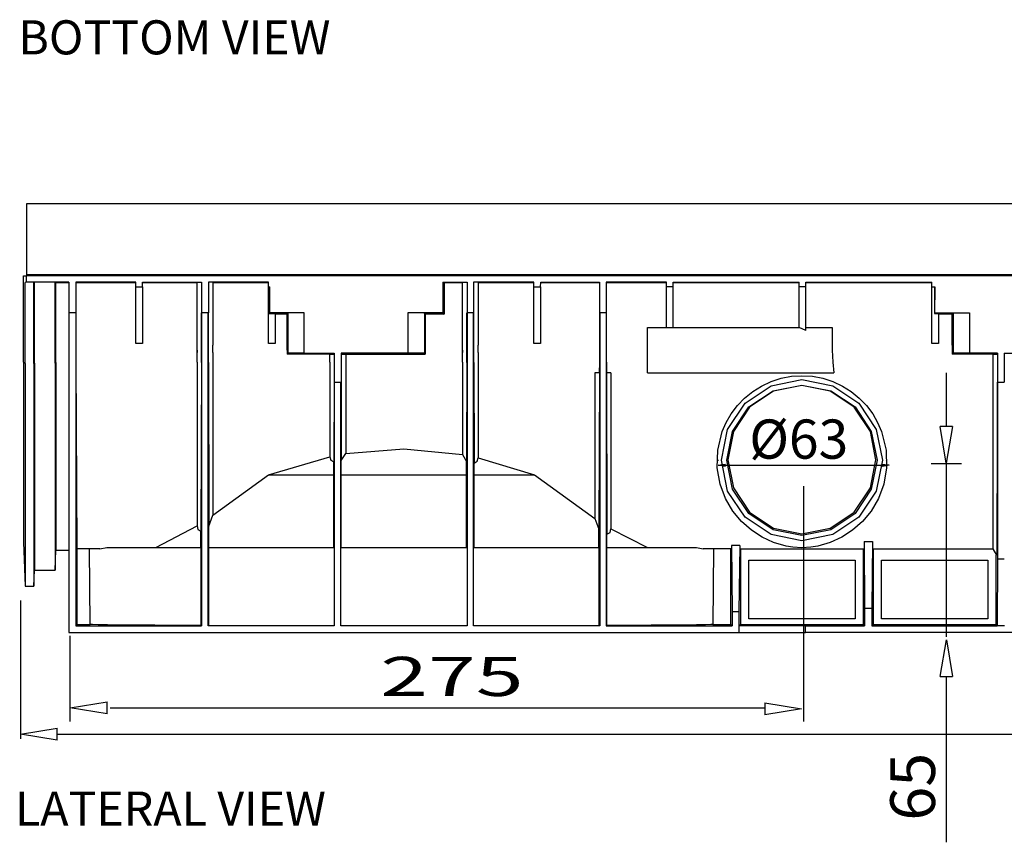
# Model space of a CAD drawing. Units: inches. Extents: x 1 to 118, y -4 to 28.
# Drawn here: x 44 to 49, y 18 to 22 of the extents above; entities that cross this region are included whole.
import ezdxf

# ---------------------------------------------------------------- set-up
doc = ezdxf.new("R2010")
doc.units = ezdxf.units.IN
doc.header["$MEASUREMENT"] = 0
doc.layers.add('Layer 1', color=7, linetype='Continuous')

# ---------------------------------------------------------------- blocks, each defined once
blk = doc.blocks.new('Polyline_722', base_point=(28710.4766, 13353.7949))
at = {"layer": 'Layer 1', "color": 0, "linetype": 'Continuous'}
blk.add_line((44.5013, 20.6984), (57.5778, 20.6984), dxfattribs=at)
blk = doc.blocks.new('Polyline_724', base_point=(28700.9629, 12503.5684))
at = {"layer": 'Layer 1', "color": 0, "linetype": 'Continuous'}
for p, q in [((44.4866, 19.3806), (44.4947, 19.1643)), ((44.6433, 19.243), (44.647, 19.3416)), ((44.647, 19.3416), (44.7111, 19.3416)), ((44.5381, 19.1643), (44.541, 19.243)), ((44.541, 19.243), (44.6433, 19.243)), ((44.4947, 19.1643), (44.5381, 19.1643))]:
    blk.add_line(p, q, dxfattribs=at)
blk = doc.blocks.new('Polyline_725', base_point=(28700.9629, 13121.1729))
at = {"layer": 'Layer 1', "color": 0, "linetype": 'Continuous'}
for p, q in [((44.4866, 20.3378), (44.4866, 20.6919)), ((44.4866, 20.6919), (44.4991, 20.6919))]:
    blk.add_line(p, q, dxfattribs=at)
blk = doc.blocks.new('Polyline_726', base_point=(29058.4746, 13134.0195))
at = {"layer": 'Layer 1', "color": 0, "linetype": 'Continuous'}
for p, q in [((45.0407, 20.3578), (45.0407, 20.6366)), ((45.0407, 20.6366), (45.0738, 20.6366)), ((45.0738, 20.6366), (45.0738, 20.3578)), ((45.0738, 20.3578), (45.0407, 20.3578))]:
    blk.add_line(p, q, dxfattribs=at)
blk = doc.blocks.new('Polyline_727', base_point=(29501.4023, 13134.0195))
at = {"layer": 'Layer 1', "color": 0, "linetype": 'Continuous'}
for p, q in [((45.6941, 20.3578), (45.6941, 20.6366)), ((45.6941, 20.6366), (45.7, 20.6366)), ((45.7273, 20.3578), (45.6941, 20.3578))]:
    blk.add_line(p, q, dxfattribs=at)
blk = doc.blocks.new('Polyline_728', base_point=(29481.9102, 13229.4375))
at = {"layer": 'Layer 1', "color": 0, "linetype": 'Continuous'}
for p, q in [((45.6971, 20.5057), (45.7273, 20.5057)), ((45.7273, 20.5057), (45.7273, 20.3578))]:
    blk.add_line(p, q, dxfattribs=at)
blk = doc.blocks.new('Polyline_729', base_point=(30323.1348, 13134.0195))
at = {"layer": 'Layer 1', "color": 0, "linetype": 'Continuous'}
for p, q in [((47.001, 20.3578), (47.001, 20.6366)), ((47.001, 20.6366), (47.0333, 20.6366)), ((47.0333, 20.6366), (47.0333, 20.3578)), ((47.0333, 20.3578), (47.001, 20.3578))]:
    blk.add_line(p, q, dxfattribs=at)
blk = doc.blocks.new('Polyline_730', base_point=(31608.6641, 13134.0195))
at = {"layer": 'Layer 1', "color": 0, "linetype": 'Continuous'}
for p, q in [((48.9612, 20.3578), (48.9612, 20.6366)), ((48.9612, 20.6366), (48.9751, 20.6366)), ((48.9935, 20.3578), (48.9612, 20.3578))]:
    blk.add_line(p, q, dxfattribs=at)
blk = doc.blocks.new('Polyline_731', base_point=(31596.7949, 13313.9424))
at = {"layer": 'Layer 1', "color": 0, "linetype": 'Continuous'}
for p, q in [((48.9751, 20.6366), (48.9729, 20.5057)), ((48.9729, 20.5057), (48.9935, 20.5057)), ((48.9935, 20.5057), (48.9935, 20.3578))]:
    blk.add_line(p, q, dxfattribs=at)
blk = doc.blocks.new('Polyline_758', base_point=(31765.3594, 12260))
at = {"layer": 'Layer 1', "color": 0, "linetype": 'Continuous'}
for p, q in [((48.7124, 19.003), (48.7124, 19.2915)), ((48.7124, 19.2915), (49.2364, 19.2915)), ((49.2364, 19.2915), (49.2364, 19.003)), ((49.2364, 19.003), (48.7124, 19.003))]:
    blk.add_line(p, q, dxfattribs=at)
blk = doc.blocks.new('Polyline_759', base_point=(31343.793, 12260))
at = {"layer": 'Layer 1', "color": 0, "linetype": 'Continuous'}
for p, q in [((48.0591, 19.003), (48.0591, 19.2915)), ((48.0591, 19.2915), (48.583, 19.2915)), ((48.583, 19.2915), (48.583, 19.003)), ((48.583, 19.003), (48.0591, 19.003))]:
    blk.add_line(p, q, dxfattribs=at)
blk = doc.blocks.new('Polyline_762', base_point=(28804.4941, 13121.1729))
at = {"layer": 'Layer 1', "color": 0, "linetype": 'Continuous'}
for p, q in [((44.6471, 20.3378), (44.6471, 20.658)), ((44.6471, 20.658), (44.7111, 20.658))]:
    blk.add_line(p, q, dxfattribs=at)
blk = doc.blocks.new('Polyline_763', base_point=(28845.791, 13328.6123))
at = {"layer": 'Layer 1', "color": 0, "linetype": 'Continuous'}
for p, q in [((44.4992, 20.6594), (44.4947, 20.6587)), ((44.7111, 20.6594), (44.4992, 20.6594))]:
    blk.add_line(p, q, dxfattribs=at)
blk = doc.blocks.new('Polyline_764', base_point=(30974.4336, 12216.3477))
at = {"layer": 'Layer 1', "color": 0, "linetype": 'Continuous'}
for p, q in [((48.3379, 18.9692), (48.0104, 18.9678)), ((48.0104, 18.9678), (48.0104, 18.9354)), ((48.3379, 18.9354), (48.3379, 18.9692)), ((48.0104, 18.9354), (48.3379, 18.9354))]:
    blk.add_line(p, q, dxfattribs=at)
blk = doc.blocks.new('Polyline_768', base_point=(28845.791, 13328.6123))
at = {"layer": 'Layer 1', "color": 0, "linetype": 'Continuous'}
for p, q in [((44.7111, 20.6594), (44.7111, 20.5086)), ((44.7111, 20.5086), (44.7111, 18.9354))]:
    blk.add_line(p, q, dxfattribs=at)
blk = doc.blocks.new('Polyline_770', base_point=(30553.8438, 13074.6533))
at = {"layer": 'Layer 1', "color": 0, "linetype": 'Continuous'}
for p, q in [((47.3585, 20.3504), (47.3585, 20.658)), ((47.3585, 20.3261), (47.3585, 20.3504)), ((47.3585, 20.2658), (47.3585, 20.3261))]:
    blk.add_line(p, q, dxfattribs=at)
blk = doc.blocks.new('Polyline_771', base_point=(31796.2109, 13011.5303))
at = {"layer": 'Layer 1', "color": 0, "linetype": 'Continuous'}
for p, q in [((49.2842, 20.1679), (49.2842, 19.2975)), ((49.2842, 19.2975), (49.2828, 18.9692)), ((49.2828, 18.9692), (49.2769, 18.9751))]:
    blk.add_line(p, q, dxfattribs=at)
blk = doc.blocks.new('Polyline_793', base_point=(28871.9062, 12241.9971))
at = {"layer": 'Layer 1', "color": 0, "linetype": 'Continuous'}
for p, q in [((44.8156, 18.9751), (44.8126, 19.3482)), ((44.7515, 18.9751), (44.8156, 18.9751))]:
    blk.add_line(p, q, dxfattribs=at)
blk = doc.blocks.new('Polyline_794', base_point=(30893.7305, 12482.709))
at = {"layer": 'Layer 1', "color": 0, "linetype": 'Continuous'}
for p, q in [((47.8854, 19.3482), (47.8825, 18.9751)), ((47.8825, 18.9751), (47.9708, 18.9751))]:
    blk.add_line(p, q, dxfattribs=at)
blk = doc.blocks.new('Polyline_795', base_point=(30979.2344, 12482.709))
at = {"layer": 'Layer 1', "color": 0, "linetype": 'Continuous'}
for p, q in [((48.0179, 19.3482), (48.0179, 18.9751)), ((48.0179, 18.9751), (48.6234, 18.9751))]:
    blk.add_line(p, q, dxfattribs=at)
blk = doc.blocks.new('Polyline_796', base_point=(31400.7363, 12482.709))
at = {"layer": 'Layer 1', "color": 0, "linetype": 'Continuous'}
for p, q in [((48.6712, 19.3482), (48.6712, 18.9751)), ((48.6712, 18.9751), (49.2769, 18.9751))]:
    blk.add_line(p, q, dxfattribs=at)
blk = doc.blocks.new('Polyline_797', base_point=(29265.9141, 12238.6631))
at = {"layer": 'Layer 1', "color": 0, "linetype": 'Continuous'}
for p, q in [((44.8266, 18.9744), (44.8156, 18.9751)), ((44.8545, 18.9736), (44.8266, 18.9744)), ((44.9002, 18.9729), (44.8545, 18.9736)), ((44.9627, 18.9722), (44.9002, 18.9729)), ((45.0407, 18.9714), (44.9627, 18.9722)), ((45.1341, 18.9714), (45.0407, 18.9714)), ((45.2416, 18.9707), (45.1341, 18.9714)), ((45.3623, 18.97), (45.2416, 18.9707))]:
    blk.add_line(p, q, dxfattribs=at)
blk = doc.blocks.new('Polyline_798', base_point=(30552.8887, 12237.2402))
at = {"layer": 'Layer 1', "color": 0, "linetype": 'Continuous'}
for p, q in [((47.3571, 18.9677), (47.9774, 18.9677)), ((47.9774, 18.9677), (47.9708, 18.9751))]:
    blk.add_line(p, q, dxfattribs=at)
blk = doc.blocks.new('Polyline_799', base_point=(30891.8418, 12241.9971))
at = {"layer": 'Layer 1', "color": 0, "linetype": 'Continuous'}
for p, q in [((47.4748, 18.9707), (47.3593, 18.97)), ((47.5779, 18.9714), (47.4748, 18.9707)), ((47.667, 18.9722), (47.5779, 18.9714)), ((47.742, 18.9722), (47.667, 18.9722)), ((47.8016, 18.9729), (47.742, 18.9722)), ((47.845, 18.9736), (47.8016, 18.9729)), ((47.8722, 18.9744), (47.845, 18.9736)), ((47.8825, 18.9751), (47.8722, 18.9744))]:
    blk.add_line(p, q, dxfattribs=at)
blk = doc.blocks.new('Polyline_800', base_point=(31400.7363, 12241.9971))
at = {"layer": 'Layer 1', "color": 0, "linetype": 'Continuous'}
for p, q in [((48.6712, 18.9751), (48.6654, 18.9692)), ((48.6654, 18.9692), (49.2828, 18.9692))]:
    blk.add_line(p, q, dxfattribs=at)
blk = doc.blocks.new('Polyline_801', base_point=(29539.3652, 13129.2412))
at = {"layer": 'Layer 1', "color": 0, "linetype": 'Continuous'}
for p, q in [((45.7861, 20.5027), (45.7273, 20.5027)), ((45.7861, 20.3504), (45.7861, 20.5027))]:
    blk.add_line(p, q, dxfattribs=at)
blk = doc.blocks.new('Polyline_802', base_point=(30037.3926, 13327.7012))
at = {"layer": 'Layer 1', "color": 0, "linetype": 'Continuous'}
for p, q in [((46.5581, 20.658), (46.5581, 20.5027)), ((46.5581, 20.5027), (46.466, 20.5027)), ((46.466, 20.5027), (46.466, 20.3504))]:
    blk.add_line(p, q, dxfattribs=at)
blk = doc.blocks.new('Polyline_808', base_point=(31652.3613, 13129.2412))
at = {"layer": 'Layer 1', "color": 0, "linetype": 'Continuous'}
for p, q in [((49.0613, 20.3504), (49.0613, 20.3261)), ((49.0613, 20.3261), (49.0613, 20.3055))]:
    blk.add_line(p, q, dxfattribs=at)
blk = doc.blocks.new('Polyline_809', base_point=(31652.3613, 13129.2412))
at = {"layer": 'Layer 1', "color": 0, "linetype": 'Continuous'}
for p, q in [((49.0613, 20.5027), (48.9943, 20.5027)), ((49.0613, 20.3504), (49.0613, 20.5027))]:
    blk.add_line(p, q, dxfattribs=at)
blk = doc.blocks.new('Polyline_810', base_point=(29481.9102, 13229.4375))
at = {"layer": 'Layer 1', "color": 0, "linetype": 'Continuous'}
for p, q in [((45.7, 20.5079), (45.7, 20.6366)), ((45.6971, 20.5057), (45.7, 20.5079))]:
    blk.add_line(p, q, dxfattribs=at)
blk = doc.blocks.new('Polyline_811', base_point=(30033.5469, 13328.6123))
at = {"layer": 'Layer 1', "color": 0, "linetype": 'Continuous'}
for p, q in [((46.5521, 20.6594), (46.5521, 20.5079)), ((46.5521, 20.5079), (46.5581, 20.5027))]:
    blk.add_line(p, q, dxfattribs=at)
blk = doc.blocks.new('Polyline_812', base_point=(29977.9805, 13227.5264))
at = {"layer": 'Layer 1', "color": 0, "linetype": 'Continuous'}
for p, q in [((46.466, 20.5027), (46.4616, 20.5071)), ((46.4616, 20.5071), (46.4616, 20.3106)), ((46.4616, 20.3106), (46.466, 20.3055))]:
    blk.add_line(p, q, dxfattribs=at)
blk = doc.blocks.new('Polyline_813', base_point=(29593.4863, 13103.6143))
at = {"layer": 'Layer 1', "color": 0, "linetype": 'Continuous'}
for p, q in [((45.7905, 20.3106), (45.7861, 20.3055)), ((45.87, 20.3106), (45.7905, 20.3106))]:
    blk.add_line(p, q, dxfattribs=at)
blk = doc.blocks.new('Polyline_814', base_point=(29542.209, 13103.6143))
at = {"layer": 'Layer 1', "color": 0, "linetype": 'Continuous'}
for p, q in [((45.7905, 20.5071), (45.7861, 20.5027)), ((45.7905, 20.3106), (45.7905, 20.5071))]:
    blk.add_line(p, q, dxfattribs=at)
blk = doc.blocks.new('Polyline_815', base_point=(31595.3945, 13229.4375))
at = {"layer": 'Layer 1', "color": 0, "linetype": 'Continuous'}
for p, q in [((48.9751, 20.5079), (48.9751, 20.6366)), ((48.9729, 20.5057), (48.9751, 20.5079))]:
    blk.add_line(p, q, dxfattribs=at)
blk = doc.blocks.new('Polyline_818', base_point=(31706.4824, 13103.6143))
at = {"layer": 'Layer 1', "color": 0, "linetype": 'Continuous'}
for p, q in [((49.0665, 20.3106), (49.0613, 20.3055)), ((49.1451, 20.3106), (49.0665, 20.3106))]:
    blk.add_line(p, q, dxfattribs=at)
blk = doc.blocks.new('Polyline_819', base_point=(31655.7168, 13103.6143))
at = {"layer": 'Layer 1', "color": 0, "linetype": 'Continuous'}
for p, q in [((49.0664, 20.5071), (49.0612, 20.5027)), ((49.0664, 20.3106), (49.0664, 20.5071))]:
    blk.add_line(p, q, dxfattribs=at)
blk = doc.blocks.new('Polyline_830', base_point=(30033.5469, 13231.3271))
at = {"layer": 'Layer 1', "color": 0, "linetype": 'Continuous'}
for p, q in [((46.5521, 20.5086), (46.3806, 20.5086)), ((46.3806, 20.5086), (46.3806, 20.3114))]:
    blk.add_line(p, q, dxfattribs=at)
blk = doc.blocks.new('Polyline_831', base_point=(29593.4863, 13104.125))
at = {"layer": 'Layer 1', "color": 0, "linetype": 'Continuous'}
for p, q in [((45.87, 20.5086), (45.7, 20.5086)), ((45.87, 20.3114), (45.87, 20.5086))]:
    blk.add_line(p, q, dxfattribs=at)
blk = doc.blocks.new('Polyline_832', base_point=(30950.7402, 12493.1221))
at = {"layer": 'Layer 1', "color": 0, "linetype": 'Continuous'}
for p, q in [((47.9737, 19.3644), (47.9773, 19.0369)), ((47.9773, 19.0369), (47.9773, 18.9678))]:
    blk.add_line(p, q, dxfattribs=at)
blk = doc.blocks.new('Polyline_833', base_point=(30977.3242, 12493.1221))
at = {"layer": 'Layer 1', "color": 0, "linetype": 'Continuous'}
for p, q in [((48.015, 19.3644), (48.0105, 19.0369)), ((48.0105, 19.0369), (47.9774, 19.0369))]:
    blk.add_line(p, q, dxfattribs=at)
blk = doc.blocks.new('Polyline_834', base_point=(31398.8242, 12505.0127))
at = {"layer": 'Layer 1', "color": 0, "linetype": 'Continuous'}
for p, q in [((48.6682, 19.3828), (48.6654, 19.0553)), ((48.6654, 19.0553), (48.6654, 18.9692))]:
    blk.add_line(p, q, dxfattribs=at)
blk = doc.blocks.new('Polyline_835', base_point=(31371.8203, 12505.0127))
at = {"layer": 'Layer 1', "color": 0, "linetype": 'Continuous'}
for p, q in [((48.6264, 19.3828), (48.6294, 19.0553)), ((48.6294, 19.0553), (48.6654, 19.0553))]:
    blk.add_line(p, q, dxfattribs=at)
blk = doc.blocks.new('Polyline_836', base_point=(31174.7832, 12485.5537))
at = {"layer": 'Layer 1', "color": 0, "linetype": 'Continuous'}
for p, q in [((48.1687, 20.1708), (48.218, 20.1871)), ((48.218, 20.1871), (48.2688, 20.1966)), ((48.2688, 20.1966), (48.321, 20.1996)), ((48.321, 20.1996), (48.3726, 20.1966)), ((48.3726, 20.1966), (48.4233, 20.1871)), ((48.4233, 20.1871), (48.4726, 20.1708)), ((48.0782, 20.1216), (48.1223, 20.1488)), ((48.1223, 20.1488), (48.1687, 20.1708)), ((48.4726, 20.1708), (48.5197, 20.1488)), ((48.5197, 20.1488), (48.5631, 20.1216)), ((48.0032, 20.0524), (48.0385, 20.0892)), ((48.0385, 20.0892), (48.0782, 20.1216)), ((48.5631, 20.1216), (48.6028, 20.0892)), ((48.6028, 20.0892), (48.6382, 20.0524)), ((47.973, 20.0119), (48.0032, 20.0524)), ((48.6382, 20.0524), (48.6691, 20.0119)), ((47.948, 19.9692), (47.973, 20.0119)), ((48.6691, 20.0119), (48.6934, 19.9692)), ((47.9281, 19.9243), (47.948, 19.9692)), ((48.6934, 19.9692), (48.7132, 19.9243)), ((47.906, 19.8338), (47.9281, 19.9243)), ((48.7132, 19.9243), (48.7353, 19.8338)), ((47.9039, 19.7463), (47.906, 19.8338)), ((48.7353, 19.8338), (48.7375, 19.7463)), ((47.9178, 19.6661), (47.9039, 19.7463)), ((48.7375, 19.7463), (48.7235, 19.6661)), ((47.9443, 19.5954), (47.9178, 19.6661)), ((48.7235, 19.6661), (48.6971, 19.5954)), ((47.9803, 19.5336), (47.9443, 19.5954)), ((48.6971, 19.5954), (48.661, 19.5336)), ((48.0238, 19.4813), (47.9803, 19.5336)), ((48.661, 19.5336), (48.6183, 19.4813)), ((48.0723, 19.4387), (48.0238, 19.4813)), ((48.6183, 19.4813), (48.5697, 19.4387)), ((48.1253, 19.4041), (48.0723, 19.4387)), ((48.1812, 19.3791), (48.1253, 19.4041)), ((48.5168, 19.4041), (48.4601, 19.3791)), ((48.5697, 19.4387), (48.5168, 19.4041)), ((48.2423, 19.3614), (48.1812, 19.3791)), ((48.2761, 19.3555), (48.2423, 19.3614)), ((48.321, 19.3526), (48.2761, 19.3555)), ((48.3652, 19.3555), (48.321, 19.3526)), ((48.3997, 19.3614), (48.3652, 19.3555)), ((48.4601, 19.3791), (48.3997, 19.3614))]:
    blk.add_line(p, q, dxfattribs=at)
blk = doc.blocks.new('Polyline_837', base_point=(31174.7832, 12507.8135))
at = {"layer": 'Layer 1', "color": 0, "linetype": 'Continuous'}
for p, q in [((48.1695, 20.1502), (48.321, 20.1804)), ((48.321, 20.1804), (48.4726, 20.1502)), ((48.0407, 20.0641), (48.1695, 20.1502)), ((48.4726, 20.1502), (48.6014, 20.0641)), ((47.9546, 19.9354), (48.0407, 20.0641)), ((48.6014, 20.0641), (48.6867, 19.9354)), ((47.9244, 19.7838), (47.9546, 19.9354)), ((48.6867, 19.9354), (48.7169, 19.7838)), ((47.9546, 19.6314), (47.9244, 19.7838)), ((48.7169, 19.7838), (48.6867, 19.6314)), ((48.0407, 19.5034), (47.9546, 19.6314)), ((48.6867, 19.6314), (48.6014, 19.5034)), ((48.1695, 19.4174), (48.0407, 19.5034)), ((48.6014, 19.5034), (48.4726, 19.4174)), ((48.321, 19.3871), (48.1695, 19.4174)), ((48.4726, 19.4174), (48.321, 19.3871))]:
    blk.add_line(p, q, dxfattribs=at)
blk = doc.blocks.new('Polyline_838', base_point=(31174.7832, 13002.4844))
at = {"layer": 'Layer 1', "color": 0, "linetype": 'Continuous'}
for p, q in [((48.0591, 20.0458), (48.1791, 20.126)), ((48.1791, 20.126), (48.321, 20.1539)), ((48.321, 20.1539), (48.4623, 20.126)), ((48.4623, 20.126), (48.5822, 20.0458)), ((47.9789, 19.9251), (48.0591, 20.0458)), ((48.5822, 20.0458), (48.6624, 19.9251)), ((47.9509, 19.7838), (47.9789, 19.9251)), ((48.6624, 19.9251), (48.6912, 19.7838)), ((47.9789, 19.6418), (47.9509, 19.7838)), ((48.6912, 19.7838), (48.6624, 19.6418)), ((48.0591, 19.5219), (47.9789, 19.6418)), ((48.6624, 19.6418), (48.5822, 19.5219)), ((48.1791, 19.4416), (48.0591, 19.5219)), ((48.5822, 19.5219), (48.4623, 19.4416)), ((48.321, 19.413), (48.1791, 19.4416)), ((48.4623, 19.4416), (48.321, 19.413))]:
    blk.add_line(p, q, dxfattribs=at)
blk = doc.blocks.new('Polyline_839', base_point=(31409.7598, 12765.1289))
at = {"layer": 'Layer 1', "color": 0, "linetype": 'Continuous'}
for p, q in [((48.1812, 20.1238), (48.0628, 20.0444)), ((48.321, 20.151), (48.1812, 20.1238)), ((48.4601, 20.1238), (48.321, 20.151)), ((48.5786, 20.0444), (48.4601, 20.1238)), ((48.0628, 20.0444), (47.984, 19.9258)), ((48.658, 19.9258), (48.5786, 20.0444)), ((47.984, 19.9258), (47.9561, 19.786)), ((48.6852, 19.786), (48.658, 19.9258)), ((47.9561, 19.786), (47.984, 19.647)), ((48.658, 19.647), (48.6852, 19.786)), ((47.984, 19.647), (48.0628, 19.5285)), ((48.5786, 19.5285), (48.658, 19.647)), ((48.0628, 19.5285), (48.1812, 19.449)), ((48.4601, 19.449), (48.5786, 19.5285)), ((48.1812, 19.449), (48.321, 19.421)), ((48.321, 19.421), (48.4601, 19.449))]:
    blk.add_line(p, q, dxfattribs=at)
blk = doc.blocks.new('Polyline_840', base_point=(28944.0078, 12482.709))
at = {"layer": 'Layer 1', "color": 0, "linetype": 'Continuous'}
for p, q in [((44.8633, 19.3482), (44.8972, 19.3548)), ((44.8972, 19.3548), (45.3622, 19.3548))]:
    blk.add_line(p, q, dxfattribs=at)
blk = doc.blocks.new('Polyline_841', base_point=(30531.9961, 13231.3271))
at = {"layer": 'Layer 1', "color": 0, "linetype": 'Continuous'}
for p, q in [((46.7037, 18.9678), (46.7037, 20.5086)), ((47.3247, 20.5086), (47.3247, 18.9678)), ((47.3247, 18.9678), (46.7037, 18.9678))]:
    blk.add_line(p, q, dxfattribs=at)
blk = doc.blocks.new('Polyline_842', base_point=(30110.4492, 13231.3271))
at = {"layer": 'Layer 1', "color": 0, "linetype": 'Continuous'}
for p, q in [((46.6713, 20.5086), (46.6713, 18.9678)), ((46.0502, 18.9678), (46.0502, 20.1679)), ((46.6713, 18.9678), (46.0502, 18.9678))]:
    blk.add_line(p, q, dxfattribs=at)
blk = doc.blocks.new('Polyline_843', base_point=(29688.8809, 13011.5303))
at = {"layer": 'Layer 1', "color": 0, "linetype": 'Continuous'}
for p, q in [((45.3968, 18.9678), (45.3968, 20.5086)), ((46.0178, 20.1679), (46.0178, 18.9678)), ((46.0178, 18.9678), (45.3968, 18.9678))]:
    blk.add_line(p, q, dxfattribs=at)
blk = doc.blocks.new('Polyline_845', base_point=(30684.4023, 13041.0029))
at = {"layer": 'Layer 1', "color": 0, "linetype": 'Continuous'}
for p, q in [((47.5609, 20.2136), (47.5609, 20.4365)), ((47.5609, 20.4365), (47.7963, 20.4365))]:
    blk.add_line(p, q, dxfattribs=at)
blk = doc.blocks.new('Polyline_846', base_point=(31270.6895, 13129.2412))
at = {"layer": 'Layer 1', "color": 0, "linetype": 'Continuous'}
for p, q in [((48.4697, 20.3504), (48.4704, 20.3261)), ((48.4704, 20.3261), (48.4733, 20.2657))]:
    blk.add_line(p, q, dxfattribs=at)
blk = doc.blocks.new('Polyline_847', base_point=(30555.2441, 12528.7061))
at = {"layer": 'Layer 1', "color": 0, "linetype": 'Continuous'}
for p, q in [((47.3762, 19.4284), (47.3799, 19.4453)), ((47.3607, 19.4195), (47.3762, 19.4284))]:
    blk.add_line(p, q, dxfattribs=at)
blk = doc.blocks.new('Polyline_848', base_point=(30146.0566, 12771.3076))
at = {"layer": 'Layer 1', "color": 0, "linetype": 'Continuous'}
for p, q in [((46.7265, 19.7956), (47.0032, 19.7124)), ((47.0032, 19.7124), (47.3012, 19.4969))]:
    blk.add_line(p, q, dxfattribs=at)
blk = doc.blocks.new('Polyline_849', base_point=(29724.9766, 12784.6211))
at = {"layer": 'Layer 1', "color": 0, "linetype": 'Continuous'}
for p, q in [((46.0738, 19.8162), (46.3607, 19.8405)), ((46.3607, 19.8405), (46.6484, 19.8118))]:
    blk.add_line(p, q, dxfattribs=at)
blk = doc.blocks.new('Polyline_850', base_point=(29303.4316, 12589.0068))
at = {"layer": 'Layer 1', "color": 0, "linetype": 'Continuous'}
for p, q in [((45.6941, 19.7124), (45.995, 19.8007)), ((45.4204, 19.513), (45.6941, 19.7124))]:
    blk.add_line(p, q, dxfattribs=at)
blk = doc.blocks.new('Polyline_851', base_point=(29252.6445, 12555.3115))
at = {"layer": 'Layer 1', "color": 0, "linetype": 'Continuous'}
for p, q in [((45.3417, 19.4608), (45.3453, 19.4431)), ((45.3453, 19.4431), (45.3608, 19.4344))]:
    blk.add_line(p, q, dxfattribs=at)
blk = doc.blocks.new('Polyline_852', base_point=(30132.7656, 12754.6816))
at = {"layer": 'Layer 1', "color": 0, "linetype": 'Continuous'}
for p, q in [((46.7206, 19.7794), (46.7265, 19.7955)), ((46.7059, 19.7698), (46.7206, 19.7794))]:
    blk.add_line(p, q, dxfattribs=at)
blk = doc.blocks.new('Polyline_853', base_point=(29674.168, 12774.6416))
at = {"layer": 'Layer 1', "color": 0, "linetype": 'Continuous'}
for p, q in [((45.9951, 19.8007), (46.001, 19.7845)), ((46.001, 19.7845), (46.0157, 19.775))]:
    blk.add_line(p, q, dxfattribs=at)
blk = doc.blocks.new('Polyline_854', base_point=(30567.6016, 13041.0029))
at = {"layer": 'Layer 1', "color": 0, "linetype": 'Continuous'}
for p, q in [((47.374, 20.2136), (47.3585, 20.2136)), ((47.3799, 20.2136), (47.374, 20.2136))]:
    blk.add_line(p, q, dxfattribs=at)
blk = doc.blocks.new('Polyline_856', base_point=(29303.4316, 13113.5938))
at = {"layer": 'Layer 1', "color": 0, "linetype": 'Continuous'}
for p, q in [((45.4204, 20.3379), (45.4204, 20.3504)), ((45.4204, 20.3261), (45.4204, 20.3379))]:
    blk.add_line(p, q, dxfattribs=at)
blk = doc.blocks.new('Polyline_857', base_point=(30146.0566, 13113.5938))
at = {"layer": 'Layer 1', "color": 0, "linetype": 'Continuous'}
for p, q in [((46.7265, 20.3379), (46.7265, 20.3504)), ((46.7265, 20.3261), (46.7265, 20.3379))]:
    blk.add_line(p, q, dxfattribs=at)
blk = doc.blocks.new('Polyline_862', base_point=(29266.4023, 13073.7197))
at = {"layer": 'Layer 1', "color": 0, "linetype": 'Continuous'}
for p, q in [((45.363, 20.3379), (45.363, 20.5086)), ((45.363, 20.3129), (45.363, 20.3379)), ((45.363, 20.2643), (45.363, 20.3129))]:
    blk.add_line(p, q, dxfattribs=at)
blk = doc.blocks.new('Polyline_863', base_point=(31795.2773, 13011.5303))
at = {"layer": 'Layer 1', "color": 0, "linetype": 'Continuous'}
for p, q in [((49.2828, 20.1679), (49.2828, 19.995)), ((49.2828, 19.995), (49.2828, 19.8332)), ((49.2828, 19.8332), (49.2821, 19.6852)), ((49.2821, 19.6852), (49.2813, 19.5579)), ((49.2813, 19.5579), (49.2813, 19.5027)), ((49.2813, 19.5027), (49.2806, 19.4542)), ((49.2806, 19.4542), (49.2806, 19.4122)), ((49.2806, 19.4122), (49.2806, 19.3776)), ((49.2806, 19.3776), (49.2798, 19.3504)), ((49.2798, 19.3504), (49.2798, 19.3313)), ((49.2791, 19.3194), (49.2784, 19.3159)), ((49.2798, 19.3313), (49.2791, 19.3194))]:
    blk.add_line(p, q, dxfattribs=at)
blk = doc.blocks.new('Polyline_907', base_point=(31781.4746, 13100.3027))
at = {"layer": 'Layer 1', "color": 0, "linetype": 'Continuous'}
for p, q in [((49.2614, 20.3055), (49.2614, 20.2658)), ((49.2614, 20.2658), (49.2614, 19.3482))]:
    blk.add_line(p, q, dxfattribs=at)
blk = doc.blocks.new('Polyline_908', base_point=(29289.1406, 13073.7197))
at = {"layer": 'Layer 1', "color": 0, "linetype": 'Continuous'}
for p, q in [((45.3983, 20.3379), (45.3983, 20.5086)), ((45.3983, 20.3129), (45.3983, 20.3379)), ((45.3983, 20.2643), (45.3983, 20.3129))]:
    blk.add_line(p, q, dxfattribs=at)
blk = doc.blocks.new('Polyline_909', base_point=(30109.4941, 13073.7197))
at = {"layer": 'Layer 1', "color": 0, "linetype": 'Continuous'}
for p, q in [((46.6698, 20.3379), (46.6698, 20.5086)), ((46.6698, 20.3129), (46.6698, 20.3379)), ((46.6698, 20.2643), (46.6698, 20.3129))]:
    blk.add_line(p, q, dxfattribs=at)
blk = doc.blocks.new('Polyline_910', base_point=(30132.2754, 13073.7197))
at = {"layer": 'Layer 1', "color": 0, "linetype": 'Continuous'}
for p, q in [((46.7051, 20.3379), (46.7051, 20.5086)), ((46.7051, 20.3129), (46.7051, 20.3379)), ((46.7051, 20.2643), (46.7051, 20.3129))]:
    blk.add_line(p, q, dxfattribs=at)
blk = doc.blocks.new('block 68')
at = {"layer": 'Layer 1', "color": 0, "linetype": 'Continuous'}
for p, q in [((49.0317, 19.7692), (49.0017, 19.9504)), ((49.062, 19.9504), (49.0017, 19.9504)), ((49.062, 19.9504), (49.0317, 19.7692))]:
    blk.add_line(p, q, dxfattribs=at)
blk = doc.blocks.new('block 69')
at = {"layer": 'Layer 1', "color": 0, "linetype": 'Continuous'}
for p, q in [((49.0018, 18.7192), (49.032, 18.9003)), ((49.032, 18.9003), (49.0622, 18.7192)), ((49.0018, 18.7192), (49.0622, 18.7192))]:
    blk.add_line(p, q, dxfattribs=at)
blk = doc.blocks.new('block 70')
at = {"layer": 'Layer 1', "color": 0, "linetype": 'Continuous'}
for p, q in [((44.4717, 18.4354), (44.6528, 18.4654)), ((44.6528, 18.4051), (44.4717, 18.4354)), ((44.6528, 18.4051), (44.6528, 18.4654))]:
    blk.add_line(p, q, dxfattribs=at)
blk = doc.blocks.new('block 71')
at = {"layer": 'Layer 1', "color": 0, "linetype": 'Continuous'}
for p, q in [((44.7173, 18.5649), (44.8985, 18.595)), ((44.8985, 18.5347), (44.8985, 18.595)), ((44.8985, 18.5347), (44.7173, 18.5649))]:
    blk.add_line(p, q, dxfattribs=at)
blk = doc.blocks.new('block 72')
at = {"layer": 'Layer 1', "color": 0, "linetype": 'Continuous'}
for p, q in [((48.1375, 18.5902), (48.3187, 18.56)), ((48.1375, 18.5902), (48.1375, 18.5298)), ((48.3187, 18.56), (48.1375, 18.5298))]:
    blk.add_line(p, q, dxfattribs=at)

msp = doc.modelspace()

# ---------------------------------------------------------------- linework, layer by layer
at = {"layer": 'Layer 1', "color": 7, "linetype": 'Continuous'}
for p, q in [((44.5013, 21.0458), (44.5013, 21.0163)), ((57.5778, 21.0458), (44.5013, 21.0458)), ((44.5013, 21.0163), (44.5013, 20.6984)), ((44.4947, 20.3379), (44.4947, 20.6587)), ((57.5888, 20.6919), (44.4999, 20.6919)), ((44.4999, 20.6919), (44.4999, 20.6594)), ((44.5013, 20.6984), (44.5013, 20.6919)), ((44.5381, 20.3379), (44.5381, 20.6587)), ((44.541, 20.3379), (44.541, 20.658)), ((44.6433, 20.3379), (44.6433, 20.658)), ((44.7442, 20.6594), (44.7442, 20.5086)), ((45.0407, 20.6594), (44.7442, 20.6594)), ((44.7456, 20.658), (44.7456, 20.3504)), ((44.7456, 20.658), (45.0399, 20.658)), ((45.0407, 20.6367), (45.0407, 20.6594)), ((45.0738, 20.6367), (45.0738, 20.6594)), ((45.0738, 20.6594), (45.3645, 20.6594)), ((45.0746, 20.658), (45.3417, 20.658)), ((45.3417, 20.3504), (45.3417, 20.658)), ((45.3645, 20.6594), (45.3645, 20.5086)), ((45.6941, 20.6594), (45.3976, 20.6594)), ((45.3976, 20.6594), (45.3976, 20.5086)), ((45.4204, 20.658), (45.6934, 20.658)), ((45.4204, 20.658), (45.4204, 20.3504)), ((45.6941, 20.6367), (45.6941, 20.6594)), ((46.5521, 20.6594), (46.6713, 20.6594)), ((46.5581, 20.658), (46.6485, 20.658)), ((46.6485, 20.3504), (46.6485, 20.658)), ((46.6713, 20.6594), (46.6713, 20.5086)), ((47.001, 20.6594), (46.7037, 20.6594)), ((46.7037, 20.6594), (46.7037, 20.5086)), ((46.7265, 20.658), (47.0002, 20.658)), ((46.7265, 20.658), (46.7265, 20.3504)), ((47.001, 20.6367), (47.001, 20.6594)), ((47.0333, 20.6367), (47.0341, 20.6594)), ((47.0341, 20.6594), (47.324, 20.6594)), ((47.0348, 20.658), (47.3233, 20.658)), ((47.3233, 20.658), (47.3233, 20.3504)), ((47.324, 20.6594), (47.324, 20.5086)), ((47.3571, 20.6594), (47.3571, 20.5086)), ((47.6543, 20.6594), (47.3571, 20.6594)), ((47.3586, 20.658), (47.6536, 20.658)), ((47.6543, 20.6367), (47.6543, 20.6594)), ((47.6867, 20.6367), (47.6867, 20.6594)), ((47.6867, 20.6594), (48.3078, 20.6594)), ((47.6882, 20.658), (48.3063, 20.658)), ((48.3078, 20.6367), (48.3078, 20.6594)), ((48.3402, 20.6367), (48.3402, 20.6594)), ((48.3402, 20.6594), (48.9605, 20.6594)), ((48.3417, 20.658), (48.9597, 20.658)), ((48.9612, 20.6367), (48.9605, 20.6594)), ((47.6867, 20.6367), (47.6543, 20.6367)), ((47.6543, 20.4365), (47.6543, 20.6367)), ((47.6867, 20.4365), (47.6867, 20.6367)), ((48.3402, 20.6367), (48.3078, 20.6367)), ((48.3078, 20.4365), (48.3078, 20.6367)), ((48.3402, 20.4225), (48.3402, 20.6367)), ((44.7442, 20.5086), (44.7111, 20.5086)), ((44.7442, 20.5086), (44.7442, 18.9678)), ((45.3645, 20.5086), (45.3645, 18.9678)), ((45.3968, 20.5086), (45.3645, 20.5086)), ((46.7037, 20.5086), (46.6713, 20.5086)), ((47.3571, 20.5086), (47.3247, 20.5086)), ((47.3571, 20.5086), (47.3571, 18.9678)), ((48.9751, 20.5086), (49.1451, 20.5086)), ((49.1451, 20.5086), (49.1451, 20.3114)), ((47.7963, 20.4365), (48.3078, 20.4365)), ((48.3402, 20.4225), (48.3078, 20.4365)), ((48.3402, 20.4365), (48.4697, 20.4365)), ((48.4697, 20.4365), (48.4697, 20.3504)), ((44.4866, 20.3151), (44.4866, 20.3379)), ((44.4947, 20.3077), (44.4947, 20.3379)), ((44.5381, 20.3077), (44.5381, 20.3379)), ((44.541, 20.3106), (44.541, 20.3379)), ((44.6433, 20.3106), (44.6433, 20.3379)), ((44.6471, 20.3136), (44.6471, 20.3379)), ((44.7456, 20.3504), (44.7456, 20.3261)), ((44.7456, 20.3261), (44.7456, 20.2658)), ((45.3417, 20.3379), (45.3417, 20.3504)), ((45.3417, 20.3144), (45.3417, 20.3379)), ((45.3417, 20.3261), (45.3417, 20.3144)), ((45.4204, 20.3144), (45.4204, 20.3261)), ((45.7861, 20.3261), (45.7861, 20.3504)), ((45.7861, 20.3261), (45.7861, 20.3055)), ((46.466, 20.3504), (46.466, 20.3261)), ((46.466, 20.3261), (46.466, 20.3055)), ((46.6485, 20.3379), (46.6485, 20.3504)), ((46.6485, 20.3144), (46.6485, 20.3379)), ((46.6485, 20.3261), (46.6485, 20.3144)), ((46.7265, 20.3144), (46.7265, 20.3261)), ((47.3233, 20.3504), (47.3233, 20.3261)), ((47.3233, 20.3261), (47.3233, 20.2658)), ((44.4866, 20.2665), (44.4866, 20.3151)), ((44.4947, 20.2592), (44.4947, 20.3077)), ((44.5381, 20.2592), (44.5381, 20.3077)), ((44.541, 20.2621), (44.541, 20.3106)), ((44.6433, 20.2621), (44.6433, 20.3106)), ((44.6471, 20.265), (44.6471, 20.3136)), ((45.3417, 20.2658), (45.3417, 20.3144)), ((45.4204, 20.3144), (45.4204, 20.2658)), ((45.9951, 20.3055), (45.7861, 20.3055)), ((45.87, 20.3114), (46.0179, 20.3114)), ((45.9951, 20.3055), (46.0164, 20.3062)), ((45.9951, 20.2658), (45.9951, 20.3055)), ((46.0179, 20.3114), (46.0179, 20.1679)), ((46.3806, 20.3114), (46.051, 20.3114)), ((46.051, 20.3114), (46.051, 20.1679)), ((46.0517, 20.3062), (46.0738, 20.3055)), ((46.0738, 20.3055), (46.466, 20.3055)), ((46.0738, 20.3055), (46.0738, 20.2658)), ((46.4616, 20.3106), (46.3806, 20.3106)), ((46.6485, 20.2658), (46.6485, 20.3144)), ((46.7265, 20.3144), (46.7265, 20.2658)), ((49.2614, 20.3055), (49.0613, 20.3055)), ((49.2842, 20.3114), (49.1451, 20.3114)), ((49.2614, 20.3055), (49.2828, 20.3062)), ((49.2842, 20.3114), (49.2842, 20.1679)), ((49.3173, 20.3114), (49.3173, 20.1679)), ((49.3173, 20.3114), (49.6566, 20.3114)), ((44.4866, 20.2665), (44.4866, 19.3806)), ((44.4947, 20.2592), (44.4947, 19.1643)), ((44.5381, 20.2592), (44.5381, 19.1643)), ((44.541, 20.2621), (44.541, 19.243)), ((44.6433, 20.2621), (44.6433, 19.243)), ((44.6471, 20.265), (44.6471, 19.3416)), ((44.7456, 20.2658), (44.7493, 19.3482)), ((45.3417, 20.2658), (45.3417, 19.4608)), ((45.363, 20.2643), (45.3608, 19.4343)), ((45.3983, 20.2643), (45.4005, 19.4593)), ((45.4204, 20.2658), (45.4204, 19.513)), ((45.9951, 20.2658), (45.9951, 19.8007)), ((46.0738, 20.2658), (46.0738, 19.8162)), ((46.6485, 20.2658), (46.6485, 19.8118)), ((46.6698, 20.2643), (46.6691, 19.7772)), ((46.7051, 20.2643), (46.7059, 19.7698)), ((46.7265, 20.2658), (46.7265, 19.7956)), ((47.3233, 20.2658), (47.3225, 20.2136)), ((47.3586, 20.2658), (47.3586, 20.2136)), ((48.4733, 20.2658), (48.4785, 20.2136)), ((47.3233, 20.2136), (47.3012, 20.2136)), ((47.3012, 20.2136), (47.3012, 19.4969)), ((47.3233, 20.2136), (47.3211, 19.4446)), ((47.3586, 20.2136), (47.3607, 19.4195)), ((47.3799, 20.2136), (47.3799, 19.4453)), ((47.5609, 20.2136), (47.7963, 20.2136)), ((47.7963, 20.2136), (48.4785, 20.2136)), ((49.0319, 19.9504), (49.0319, 20.2131)), ((46.0164, 20.1679), (46.0157, 19.775)), ((46.0179, 20.1679), (46.0502, 20.1679)), ((46.0517, 20.1679), (46.0524, 19.7816)), ((49.2842, 20.1679), (49.3173, 20.1679)), ((46.0524, 19.7816), (46.0738, 19.8162)), ((46.6485, 19.8118), (46.6691, 19.7772)), ((47.9104, 19.7838), (47.9112, 19.7838)), ((48.7316, 19.7838), (48.7324, 19.7838)), ((46.0157, 19.7124), (46.0157, 19.775)), ((46.0524, 19.7124), (46.0524, 19.7816)), ((46.6691, 19.7124), (46.6691, 19.7772)), ((46.7059, 19.7124), (46.7059, 19.7698)), ((47.9084, 19.7585), (47.942, 19.7641)), ((47.942, 19.7529), (47.9084, 19.7585)), ((47.9084, 19.7585), (47.942, 19.7585)), ((47.942, 19.7529), (47.942, 19.7641)), ((47.942, 19.7585), (48.7169, 19.7585)), ((48.7169, 19.7641), (48.7504, 19.7585)), ((48.7169, 19.7641), (48.7169, 19.7529)), ((48.7504, 19.7585), (48.7169, 19.7529)), ((48.7504, 19.7585), (48.7169, 19.7585)), ((48.9576, 19.7681), (49.1062, 19.7681)), ((49.0319, 18.9138), (49.0319, 19.7681)), ((45.6941, 19.7124), (46.0157, 19.7124)), ((46.0157, 19.3548), (46.0157, 19.7124)), ((46.0524, 19.7124), (46.6691, 19.7124)), ((46.0524, 19.3548), (46.0524, 19.7124)), ((46.6691, 19.3548), (46.6691, 19.7124)), ((46.7059, 19.7124), (47.0032, 19.7124)), ((46.7059, 19.3548), (46.7059, 19.7124)), ((48.3299, 18.4978), (48.3299, 19.6558)), ((45.4005, 19.4593), (45.4204, 19.513)), ((47.3012, 19.4969), (47.3211, 19.4446)), ((45.1386, 19.3548), (45.3417, 19.4608)), ((45.4005, 19.3548), (45.4005, 19.4593)), ((47.3211, 19.3548), (47.3211, 19.4446)), ((47.3799, 19.4453), (47.5594, 19.3548)), ((45.3608, 19.3548), (45.3608, 19.4343)), ((47.3607, 19.3548), (47.3607, 19.4195)), ((44.8633, 19.3482), (44.7493, 19.3482)), ((44.7515, 18.9751), (44.7515, 19.3482)), ((45.3623, 18.97), (45.3623, 19.3548)), ((45.3991, 19.3548), (46.0171, 19.3548)), ((45.3991, 18.97), (45.3991, 19.3548)), ((46.051, 19.3548), (46.6706, 19.3548)), ((46.7044, 19.3548), (47.3225, 19.3548)), ((47.3225, 18.97), (47.3225, 19.3548)), ((47.3593, 18.97), (47.3593, 19.3548)), ((47.3593, 19.3548), (47.8008, 19.3548)), ((47.8008, 19.3548), (47.8346, 19.3482)), ((47.9722, 19.3482), (47.8346, 19.3482)), ((47.9708, 18.9751), (47.9708, 19.3482)), ((48.0149, 19.3644), (47.9737, 19.3644)), ((48.0164, 19.3482), (48.6257, 19.3482)), ((48.6235, 18.9751), (48.6235, 19.3482)), ((48.6264, 19.3828), (48.6683, 19.3828)), ((48.6698, 19.3482), (49.2614, 19.3482)), ((49.2614, 19.3482), (49.2784, 19.3159)), ((49.2769, 18.9751), (49.2769, 19.3166)), ((49.2842, 19.2975), (49.3173, 19.2975)), ((44.4717, 19.0937), (44.4717, 18.4114)), ((48.0105, 19.0369), (48.0105, 18.9678)), ((48.6293, 19.0553), (48.6293, 18.9692)), ((44.7442, 18.9678), (44.7515, 18.9751)), ((44.7442, 18.9678), (45.3645, 18.9678)), ((46.0171, 18.9686), (45.3991, 18.97)), ((47.3225, 18.97), (46.7044, 18.9686)), ((48.0105, 18.9678), (48.0179, 18.9751)), ((48.338, 18.9692), (48.6293, 18.9692)), ((48.6235, 18.9751), (48.6293, 18.9692)), ((49.3188, 18.9692), (49.2828, 18.9692)), ((44.7111, 18.9354), (48.0105, 18.9354)), ((44.7173, 18.4978), (44.7173, 18.9186)), ((51.5704, 18.9354), (48.338, 18.9354)), ((49.032, 17.9029), (49.032, 18.7192)), ((44.9147, 18.5649), (48.1375, 18.5649)), ((44.6528, 18.4354), (57.3969, 18.4354))]:
    msp.add_line(p, q, dxfattribs=at)

# ---------------------------------------------------------------- block references
for name, p in [('Polyline_722', (28710.4766, 13353.7949)), ('Polyline_725', (28700.9629, 13121.1729)), ('Polyline_763', (28845.791, 13328.6123)), ('Polyline_762', (28804.4941, 13121.1729)), ('Polyline_768', (28845.791, 13328.6123)), ('Polyline_802', (30037.3926, 13327.7012)), ('Polyline_811', (30033.5469, 13328.6123)), ('Polyline_770', (30553.8438, 13074.6533)), ('Polyline_726', (29058.4746, 13134.0195)), ('Polyline_727', (29501.4023, 13134.0195)), ('Polyline_810', (29481.9102, 13229.4375)), ('Polyline_729', (30323.1348, 13134.0195)), ('Polyline_730', (31608.6641, 13134.0195)), ('Polyline_731', (31596.7949, 13313.9424)), ('Polyline_815', (31595.3945, 13229.4375)), ('Polyline_862', (29266.4023, 13073.7197)), ('Polyline_843', (29688.8809, 13011.5303)), ('Polyline_908', (29289.1406, 13073.7197)), ('Polyline_728', (29481.9102, 13229.4375)), ('Polyline_831', (29593.4863, 13104.125)), ('Polyline_801', (29539.3652, 13129.2412)), ('Polyline_814', (29542.209, 13103.6143)), ('Polyline_842', (30110.4492, 13231.3271)), ('Polyline_830', (30033.5469, 13231.3271)), ('Polyline_812', (29977.9805, 13227.5264)), ('Polyline_909', (30109.4941, 13073.7197)), ('Polyline_841', (30531.9961, 13231.3271)), ('Polyline_910', (30132.2754, 13073.7197)), ('Polyline_809', (31652.3613, 13129.2412)), ('Polyline_819', (31655.7168, 13103.6143)), ('Polyline_845', (30684.4023, 13041.0029)), ('Polyline_856', (29303.4316, 13113.5938)), ('Polyline_857', (30146.0566, 13113.5938)), ('Polyline_846', (31270.6895, 13129.2412)), ('Polyline_808', (31652.3613, 13129.2412)), ('Polyline_813', (29593.4863, 13103.6143)), ('Polyline_818', (31706.4824, 13103.6143)), ('Polyline_907', (31781.4746, 13100.3027)), ('Polyline_854', (30567.6016, 13041.0029)), ('Polyline_836', (31174.7832, 12485.5537)), ('Polyline_837', (31174.7832, 12507.8135)), ('Polyline_838', (31174.7832, 13002.4844)), ('Polyline_839', (31409.7598, 12765.1289)), ('Polyline_771', (31796.2109, 13011.5303)), ('Polyline_863', (31795.2773, 13011.5303)), ('block 68', (0, 0)), ('Polyline_849', (29724.9766, 12784.6211)), ('Polyline_850', (29303.4316, 12589.0068)), ('Polyline_853', (29674.168, 12774.6416)), ('Polyline_852', (30132.7656, 12754.6816)), ('Polyline_848', (30146.0566, 12771.3076)), ('Polyline_851', (29252.6445, 12555.3115)), ('Polyline_847', (30555.2441, 12528.7061)), ('Polyline_724', (28700.9629, 12503.5684)), ('Polyline_793', (28871.9062, 12241.9971)), ('Polyline_840', (28944.0078, 12482.709)), ('Polyline_794', (30893.7305, 12482.709)), ('Polyline_832', (30950.7402, 12493.1221)), ('Polyline_833', (30977.3242, 12493.1221)), ('Polyline_795', (30979.2344, 12482.709)), ('Polyline_835', (31371.8203, 12505.0127)), ('Polyline_834', (31398.8242, 12505.0127)), ('Polyline_796', (31400.7363, 12482.709)), ('Polyline_759', (31343.793, 12260)), ('Polyline_758', (31765.3594, 12260)), ('Polyline_797', (29265.9141, 12238.6631)), ('Polyline_798', (30552.8887, 12237.2402)), ('Polyline_799', (30891.8418, 12241.9971)), ('Polyline_764', (30974.4336, 12216.3477)), ('Polyline_800', (31400.7363, 12241.9971)), ('block 69', (0, 0)), ('block 71', (0, 0)), ('block 72', (0, 0)), ('block 70', (0, 0))]:
    msp.add_blockref(name, p, dxfattribs=at)

# ---------------------------------------------------------------- texts
at = {"layer": 'Layer 1', "color": 7, "linetype": 'Continuous', "attachment_point": 7, "line_spacing_factor": 0.899982}
for s, insert, char_height in [('{\\fArial|b0|i0|c0|p0;BOTTOM VIEW}', (44.4618, 21.7812), 0.167922), ('{\\fArial|b0|i0|c0|p0;{\\W1.61;{\\fArial|b0|i0;{\\fArial|b0|i0;{\\W1.61;275}}}}}', (46.244, 18.6229), 0.192921), ('{\\fArial|b0|i0|c0|p0;LATERAL VIEW}', (44.4453, 17.985), 0.167922)]:
    msp.add_mtext(s, dxfattribs=dict(at, insert=insert, char_height=char_height))
at = {"layer": 'Layer 1', "color": 7, "linetype": 'Continuous', "insert": (48.0613, 19.9841), "char_height": 0.192921, "width": 329.204193, "attachment_point": 1, "line_spacing_factor": 0.899982}
msp.add_mtext('{\\fArial|b0|i0|c0|p0;{\\fArial|b0|i0;{\\fArial|b0|i0;{\\W1;Ø63}}}}', dxfattribs=at)
at = {"layer": 'Layer 1', "color": 7, "linetype": 'Continuous', "insert": (48.976, 18.0094), "char_height": 0.220477, "attachment_point": 7, "rotation": 90, "line_spacing_factor": 0.899982}
msp.add_mtext('{\\fArial|b0|i0|c0|p0;{\\fArial|b0|i0;{\\fArial|b0|i0;{\\W0.99999;65}}}}', dxfattribs=at)

doc.saveas('drawing.dxf')
